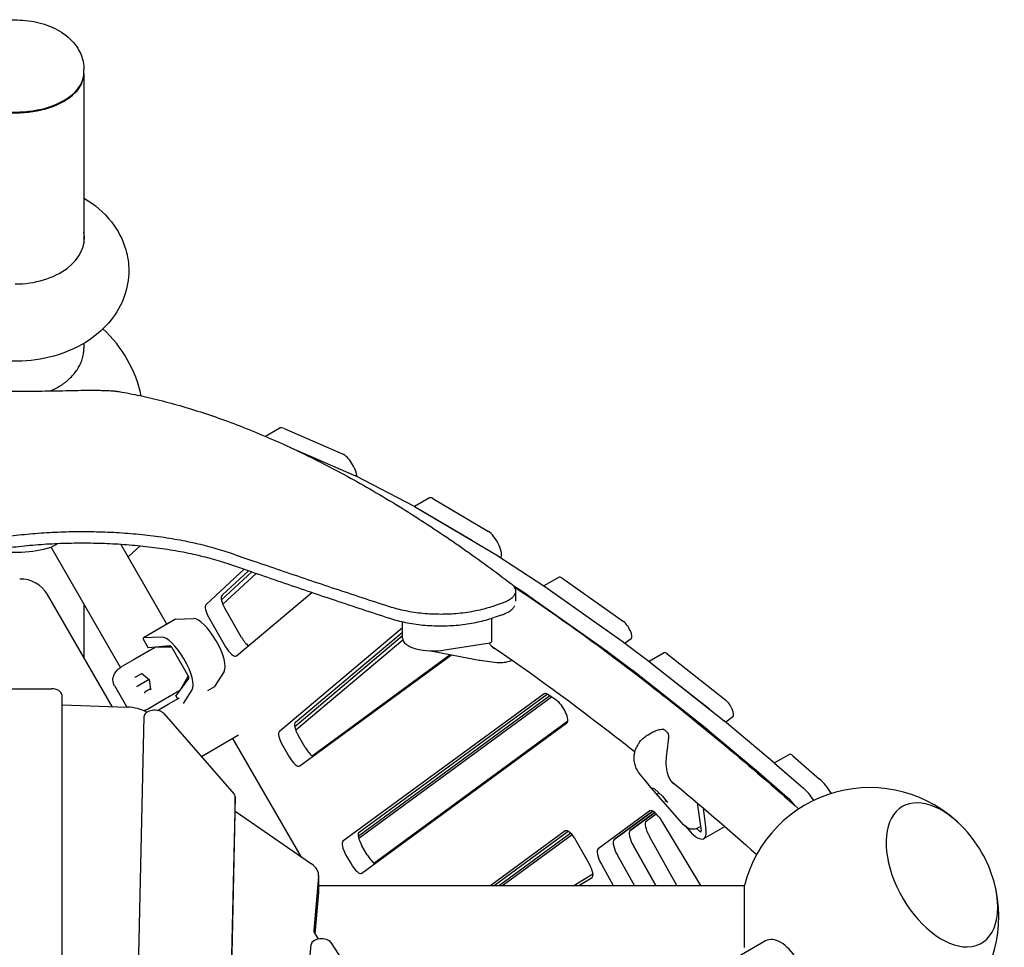
# Model space of a CAD drawing. Extents: x -4874 to 3344, y -4879 to 3176.
# Drawn here: x 4 to 958, y 448 to 1347 of the extents above; entities that cross this region are included whole.
import ezdxf

# ---------------------------------------------------------------- set-up
doc = ezdxf.new("R2010")
doc.units = 0
doc.header["$LTSCALE"] = 350
doc.layers.add('2D', color=7, linetype='CONTINUOUS')

msp = doc.modelspace()

# ---------------------------------------------------------------- linework, layer by layer
at = {"layer": '2D'}
for p, q in [((66.5000145, 1296.0479564), (66.5000145, 1299.2512883)), ((66.5000145, 1295.2288044), (66.5000145, 1130.6096266)), ((46.7630423, 1268.9225277), (47.4769817, 1269.3400572)), ((66.5000145, 1033.65975), (66.5000145, 1028.9713644)), ((255.8073915, 951.2708925), (242.4040932, 943.5324948)), ((260.6871433, 951.0323222), (317.6697841, 926.2606655)), ((265.8474905, 933.0882706), (302.156349, 917.3039797)), ((265.8474905, 933.0882706), (329.6156996, 905.3667722)), ((329.8952544, 905.233087), (386.5219819, 875.7868869)), ((401.2221541, 883.8469461), (386.8951474, 875.5752451)), ((404.4767683, 883.3070054), (458.3954015, 851.3725889)), ((386.785586, 875.6401351), (467.4103316, 827.8884757)), ((388.9633332, 874.3503197), (442.8819664, 842.4159032)), ((34.6925386, 836.0027895), (41.1482233, 839.7299808)), ((101.9762639, 719.4639588), (34.6925386, 836.0027895)), ((147.025828, 761.4358249), (102.2284272, 839.0271992)), ((109.3859199, 826.6300582), (121.084488, 837.4615286)), ((467.6519873, 827.7379079), (512.054222, 798.7388815)), ((470.3849906, 826.1034048), (470.2844529, 826.0186489)), ((221.7704737, 814.733813), (184.8324408, 780.5336268)), ((229.1625082, 812.1727509), (199.8294366, 785.0138462)), ((200.3458759, 789.4903125), (226.019469, 813.2609791)), ((233.4141866, 810.7024012), (201.1263175, 780.8077086)), ((526.8630643, 807.0107061), (512.2754823, 798.5885619)), ((529.5072585, 806.3417089), (589.4182762, 763.9388486)), ((214.2958798, 730.6710394), (287.3371625, 792.2467654)), ((482.067534, 799.2346534), (496.5407869, 789.7821957)), ((484.7159722, 793.5023226), (484.7159722, 783.6464043)), ((512.2869412, 798.5804669), (589.101344, 744.2153378)), ((513.9938234, 797.3850232), (573.9048411, 754.9821629)), ((93.8222143, 681.5871724), (31.1345296, 790.1654273)), ((496.7735061, 789.6237811), (573.5879089, 735.2586521)), ((66.4999829, 780.9106799), (66.499982, 728.910667)), ((219.3448962, 748.5706345), (203.3578528, 776.261003)), ((155.2105817, 766.1612945), (124.1837114, 748.247923)), ((155.3837538, 766.208648), (172.7893646, 766.8535794)), ((187.8444177, 767.3043173), (203.8314611, 739.6139488)), ((375.2151309, 747.7218964), (375.1806675, 763.7792321)), ((461.7178437, 744.5745071), (461.6693511, 767.1683808)), ((375.1931427, 757.9667287), (255.9700868, 657.458551)), ((271.4835219, 666.4152367), (375.2019727, 753.8526238)), ((141.7624943, 748.9402079), (124.3568835, 748.2952765)), ((124.817686, 745.1498468), (128.6847301, 738.4519299)), ((375.2102626, 749.9901501), (270.8856498, 662.0417526)), ((375.4841928, 746.0995317), (271.8194574, 658.7074282)), ((596.876333, 747.3541004), (590.8318108, 742.9193555)), ((129.8831874, 735.6797579), (115.3011556, 727.2608181)), ((149.7269204, 740.5790238), (128.6847301, 738.4519299)), ((151.560699, 739.0830887), (136.2601922, 739.1493723)), ((136.9137589, 739.2837785), (136.9931917, 739.1461968)), ((167.2772347, 711.9410839), (152.0219158, 738.3640715)), ((402.7354982, 735.5996321), (449.4696881, 726.4718914)), ((416.1051044, 736.4155598), (459.8068548, 743.4309958)), ((573.7842296, 735.1153904), (598.5146109, 716.5335729)), ((589.2976647, 744.0720762), (614.0280461, 725.4902586)), ((115.3011556, 727.2608181), (104.0529369, 720.7666559)), ((275.7903174, 623.9612601), (422.6508854, 731.7099212)), ((287.5286948, 633.8493347), (421.277502, 731.9781592)), ((466.5572392, 724.0743837), (450.0055967, 726.3822626)), ((614.2148836, 725.3461346), (686.8218647, 667.9043438)), ((628.7037404, 733.6862434), (614.2331786, 725.3316608)), ((631.7310888, 732.7298576), (688.36591, 687.9233175)), ((104.0529369, 720.7666559), (103.2416323, 720.2982489)), ((202.3335969, 715.6814673), (193.0722649, 700.9302311)), ((598.7014485, 716.3894489), (671.3084296, 658.9476581)), ((616.2176536, 723.7731718), (672.8524749, 678.9666317)), ((116.7548625, 710.3873034), (122.4867943, 713.6966358)), ((129.7461993, 707.887855), (118.0270287, 701.1217888)), ((122.3589463, 713.7989363), (129.7461992, 707.8878552)), ((129.8768056, 707.9632609), (129.7461992, 707.8878552)), ((129.7461992, 707.8878552), (131.1717191, 698.5347659)), ((155.6847298, 691.6865579), (168.0479419, 708.8460833)), ((160.0764638, 697.8983793), (167.6693137, 711.1821493)), ((-35.0000079, 698.854475), (34.9999921, 698.854475)), ((96.1570199, 701.8858577), (107.7537275, 681.7997706)), ((118.0270287, 701.1217888), (117.4832062, 700.8078128)), ((131.1470482, 698.6966358), (125.4151165, 695.3873034)), ((160.4402135, 698.5347633), (160.5196461, 698.397182)), ((163.0822215, 684.6682935), (171.3067267, 697.7680958)), ((192.9446695, 700.8039363), (186.2963449, 696.9655244)), ((44.9999921, 693.043234), (44.9999918, 151.3674367)), ((139.3011553, 685.6915986), (153.8831873, 694.1105385)), ((148.2932168, 683.7520079), (159.1918306, 690.0443255)), ((155.6847298, 691.6865579), (157.2726125, 688.9362644)), ((512.5025548, 694.0022429), (317.5613023, 550.9777455)), ((518.0104054, 691.9169582), (332.3610303, 555.7097254)), ((519.7333984, 690.7558725), (332.8470146, 553.641071)), ((333.0747374, 559.9344312), (515.3627637, 693.6755097)), ((524.6478363, 687.4441447), (515.8830695, 693.3505214)), ((45.3170399, 683.3801989), (108.3926303, 681.0485672)), ((126.7900116, 676.485287), (125.8864317, 678.0503334)), ((127.2416321, 678.7290294), (128.0529367, 679.1974364)), ((128.0529367, 679.1974364), (139.3011553, 685.6915986)), ((137.8907501, 677.746141), (148.2932168, 683.7520079)), ((112.5179655, 128.3355971), (124.9539827, 672.2685087)), ((143.8717722, 674.8197144), (212.0906981, 596.6479507)), ((695.4408127, 671.625958), (688.4800664, 666.5189977)), ((335.8305038, 519.9686143), (534.5331745, 665.7527891)), ((347.5688811, 529.8566889), (535.3784241, 667.6487937)), ((671.541921, 658.7573322), (720.0837527, 618.041352)), ((687.0553562, 667.7140179), (735.5971879, 626.9980377)), ((216.2278927, 653.692079), (180.3740868, 632.9918745)), ((277.4223963, 535.5823435), (210.9807547, 650.6626425)), ((280.9180494, 641.9228177), (274.4423882, 653.1389921)), ((613.0985569, 654.3118047), (616.9303212, 656.5240748)), ((258.9289531, 644.1823063), (265.4046143, 632.9661319)), ((750.0578804, 635.1818972), (735.7127837, 626.899752)), ((753.4971954, 633.8823276), (779.3229609, 611.3124391)), ((735.7756818, 626.8451693), (763.8209525, 602.3358817)), ((737.9837603, 624.9256418), (763.8095257, 602.3557533)), ((604.360739, 617.0656337), (613.6895453, 605.6694473)), ((720.2622467, 617.8884836), (748.3075174, 593.379196)), ((645.7589966, 568.831806), (613.8858606, 605.4369357)), ((617.1993084, 602.7219857), (619.5447238, 601.7890711)), ((619.4968654, 601.8346968), (627.0137179, 594.6685248)), ((213.1711436, 593.9423386), (203.4082301, 166.9270136)), ((213.1720261, 578.5570577), (213.1720261, 594.0195418)), ((623.8771407, 597.6587726), (622.7190082, 596.9901244)), ((627.0116712, 594.670476), (632.0722724, 588.4883823)), ((630.4256376, 590.499932), (629.8658256, 590.1767244)), ((660.5775502, 588.2642889), (664.5799847, 561.2535996)), ((666.5167801, 583.2372732), (669.2127972, 562.4360812)), ((203.4082301, 151.4645295), (213.1711436, 578.4798545)), ((213.949148, 579.3953993), (286.954139, 529.002961)), ((614.8513166, 580.338747), (564.8177784, 543.6301409)), ((580.3312136, 552.5868266), (617.8601269, 580.1210397)), ((617.860261, 580.12097), (580.3312441, 552.5867076)), ((595.8446793, 561.5433933), (619.5928068, 578.9669027)), ((619.5928068, 578.9669027), (595.8446793, 561.5433933)), ((611.3581144, 570.5000791), (621.0817666, 577.6341214)), ((664.3971865, 508.0460144), (626.3393207, 570.78569)), ((646.6700023, 567.9506071), (650.4454157, 564.8665685)), ((663.3909616, 560.6159625), (659.9561845, 563.421744)), ((662.7738058, 564.6259445), (663.9773101, 565.320788)), ((667.0900434, 553.6171248), (687.4023516, 565.3444412)), ((532.9416879, 560.9550965), (460.8270298, 508.0460144)), ((464.1325735, 508.0460144), (535.8018968, 560.6283633)), ((538.2367801, 558.7137152), (469.1771069, 508.0460144)), ((539.5847068, 557.2774508), (472.4826505, 508.0460144)), ((641.136192, 508.0460144), (614.4263326, 555.5574677)), ((340.9582358, 537.9301719), (335.9548872, 546.5962259)), ((556.3003419, 528.8791835), (543.5484168, 551.5622839)), ((620.5875117, 508.0460144), (598.9128975, 546.6007819)), ((598.9128975, 546.6007819), (620.5875117, 508.0460144)), ((320.4414521, 537.6395401), (325.4448006, 528.9734861)), ((600.0388706, 508.0460144), (583.3994336, 537.6442137)), ((567.8859984, 528.6875279), (579.4901897, 508.0460144)), ((293.9627058, 516.8562902), (289.20178, 464.4245929)), ((294.0043849, 502.3124617), (294.0043849, 517.7749458)), ((541.1787659, 508.0460144), (559.7762344, 519.4122804)), ((546.0714158, 508.0460144), (558.8575866, 515.8605736)), ((294.0043849, 508.0460144), (706.6533842, 508.0460144)), ((706.6533842, 448.0460144), (706.6533842, 508.0460144)), ((293.9627058, 501.3938061), (290.3231089, 461.311215)), ((289.8334774, 462.0641996), (293.595712, 456.2784102)), ((265.0380371, 214.4317), (286.5820863, 451.0368892)), ((305.9225262, 452.7839958), (367.4103375, 358.224316)), ((726.9159231, 454.3261143), (557.8784621, 356.7322907))]:
    msp.add_line(p, q, dxfattribs=at)
for centre, radius, start, end in [((-0.0000136, 956.0920454), 125, 12.2946449379, 47.1458672361), ((-0.0000136, 956.0920454), 125, 259.4930093818, 286.1134814727), ((5.1537675, 775.1654273), 30, 30, 91.6316565119), ((451.386587, 736.2864469), 10, 258.9485793523, 262.0621395328), ((627.5281074, 658.5626075), 1, 60.0728330401, 86.0637397627), ((631.6387501, 655.2047286), 1, 12.5140434519, 44.2282419352), ((621.4275694, 612.0037178), 10, 219.3034194265, 221.0470238276), ((828.0000067, 478.0460108), 125, 44.3963528654, 166.1134814728), ((828.0000067, 478.0460108), 125, 15.6036475439, 44.3963528654), ((828.0000067, 478.0460108), 125, 253.886534849, 15.6036475439)]:
    msp.add_arc(centre, radius, start, end, dxfattribs=at)
for centre, major_axis, ratio, start_param, end_param in [((0.0000145, 1295.2288044), (66.5, 0), 0.5735764364, 3.1308544935, 6.2939234697), ((0.0000145, 1296.0479564), (-66.5, 0), 0.5735764364, 0, 3.1415926536), ((0.0000145, 1295.2288044), (-65.5, 0), 0.5735764364, 0.7756881497, 2.3659045039), ((0.0000145, 1136.0759199), (-66.9999, 0), 0.6691306064, 1.5707963283, 3.2638260531), ((0.0000145, 1128.6444707), (-66.9999233, 0), 0.6691306064, 3.2245715765, 3.2638288784), ((270.8073913, 925.2901303), (-14.9999998, 25.9807623), 0.3333333321, 5.8599961149, 6.2831853072), ((322.7299081, 913.3895695), (7.4999999, -12.9903811), 0.3333333321, 0.6425063624, 2.7184034613), ((332.9891156, 896.7860416), (-4.9999999, 8.6602541), 0.3333333321, 5.8015285583, 5.8599961149), ((408.7221539, 870.856565), (-7.4999999, 12.9903811), 0.3333333321, 5.7483240708, 6.2831853072), ((389.6158431, 867.3398415), (-4.9999999, 8.6602541), 0.3333333321, 5.7483240708, 5.8015285583), ((462.6407871, 838.9221485), (7.4999999, -12.9903811), 0.3333333321, 0.0594961336, 2.6067314172), ((470.2405887, 819.5881821), (-4.9999999, 8.6602541), 0.3333333321, 5.7009163038, 5.7483240707), ((531.8630642, 798.350452), (-4.9999999, 8.6602541), 0.3333333321, 5.6562912163, 6.2831853072), ((514.6428234, 790.5891557), (-4.9999999, 8.6602541), 0.3333333321, 5.6563057391, 5.7009163038), ((516.349629, 789.3937662), (-4.9999999, 8.6602541), 0.3333333321, 5.6562912163, 5.7194326869), ((207.1106285, 778.4276715), (-6.4999999, 11.2583303), 0.3333333321, 0.0755627735, 1.5707964944), ((499.1293883, 781.63247), (-4.9999999, 8.6602541), 0.3333333321, 5.6563057391, 5.7009163038), ((191.5971933, 769.4709858), (6.4999999, -11.2583303), 0.3333333321, 3.2171554271, 4.712389148), ((1792.0204508, -1124.6282868), (-3026.0929596, 0), 0.7001212518, 5.1638032985, 5.1667829448), ((156.7105816, 763.5632183), (-1.5, 2.5980762), 0.3333333321, 6.1086523946, 6.2831853072), ((186.0576434, 740.3992824), (14.9999998, -25.9807623), 0.3333333321, 0.1745329378, 2.967059741), ((1792.0204508, -1124.6282868), (-3011.8097194, 0), 0.7001212518, 5.166103707, 5.1691008601), ((591.7740819, 755.9475916), (4.9999999, -8.6602541), 0.3333333321, 0.0365882351, 2.5146985627), ((576.2606467, 746.9909059), (4.9999999, -8.6602541), 0.3333333321, 2.4542592685, 2.5146985627), ((125.6837114, 745.6498468), (-1.5, 2.5980762), 0.3333333321, 6.1086523946, 7.8539816466), ((155.0307732, 722.4859109), (-14.9999998, 25.9807623), 0.3333333321, 3.3161255914, 6.1086523946), ((223.0976719, 750.737303), (6.4999999, -11.2583303), 0.3333333321, 4.712389148, 5.6263150139), ((405.2150618, 747.7862844), (-29.9999309, -0.0643879), 0.4074671915, 0, 1.9414095573), ((458.7178506, 744.5680683), (2.9999931, 0.0064388), 0.4074671915, 5.0830022109, 6.2831853072), ((591.4572262, 736.2240267), (-4.9999999, 8.6602541), 0.3333333321, 5.6193567517, 5.6563057391), ((140.6175099, 730.3302165), (-4.9999999, 8.6602541), 0.3333333321, 6.0911991021, 6.1867468554), ((151.1270229, 737.8474048), (-1.55, 2.6846788), 0.3333333321, 4.712388993, 6.1342953722), ((207.5842368, 741.7806173), (6.4999999, -11.2583303), 0.3333333321, 4.712389148, 6.3426814407), ((575.9437911, 727.2673409), (-4.9999999, 8.6602541), 0.3333333321, 5.6193567517, 5.6563057391), ((166.0372104, 728.8404805), (-4, 6.9282033), 0.942809042, 1.3601831705, 1.7814094755), ((616.1876075, 717.6422092), (-4.9999999, 8.6602541), 0.3333333321, 5.5846978398, 5.6193567517), ((633.7037403, 725.0259893), (-4.9999999, 8.6602541), 0.3333333321, 5.5846845106, 6.2831853072), ((600.6741724, 708.6855234), (-4.9999999, 8.6602541), 0.3333333321, 5.5846978398, 5.6193567517), ((618.1903052, 716.0693036), (-4.9999999, 8.6602541), 0.3333333321, 5.5846845106, 5.645881799), ((116.3357406, 710.7226735), (0.5024069, -0.2414366), 0.6211242318, 4.3111745174, 5.581261146), ((116.6739845, 710.9179587), (-0.2154675, -0.5684382), 0.6787453409, 0.3926606847, 0.6933703828), ((122.5325403, 714.3003976), (-0.0421132, -0.5558155), 0.6211242393, 5.11360342, 5.8819708489), ((166.3823418, 711.4244172), (-1.55, 2.6846788), 0.3333333321, 3.2904826138, 4.712388993), ((34.9999921, 693.043234), (10, 0), 0.5811241014, 0, 1.5707963268), ((131.6927943, 698.4343721), (-0.5024069, 0.2414366), 0.6211242318, 0.4012144443, 1.1695818638), ((154.6175098, 706.0815051), (4.9999999, -8.6602541), 0.3333333321, 0.096438477, 0.1919862303), ((191.4446696, 703.4020126), (1.5, -2.5980762), 0.3333333321, 0, 0.1745329378), ((125.4959946, 694.8566481), (0.0421132, 0.5558155), 0.6211242393, 0.7019241377, 1.9720107664), ((125.8342384, 695.0519333), (-0.6000156, 0.0976187), 0.6787453333, 5.5898149085, 5.8905246067), ((519.1354812, 682.8307044), (-6.4999999, 11.2583303), 0.3333333321, 5.6841766733, 6.3197735423), ((527.900248, 676.9243277), (-6.4999999, 11.2583303), 0.3333333321, 3.1781808887, 5.6841766733), ((690.3385616, 680.2194492), (4.9999999, -8.6602541), 0.3333333321, 0.0365882351, 2.443091857), ((44.6822166, 677.5806793), (10, 0), 0.5811241014, 1.5072712809, 1.5390134323), ((106.4881605, 663.6500086), (30, 0), 0.5811241014, 0.7937849968, 1.5072712809), ((134.9531002, 672.1913054), (10, 0), 0.5811241014, 0.4693395548, 3.1283071109), ((674.8251264, 671.2627635), (4.9999999, -8.6602541), 0.3333333321, 2.3842404232, 2.443091857), ((688.7945886, 660.2004184), (-4.9999999, 8.6602541), 0.3333333321, 5.5419846461, 5.5846978398), ((278.1951649, 655.3056588), (-6.4999999, 11.2583303), 0.3333333321, 0.0594961336, 1.5707963394), ((673.2811535, 651.2437326), (-4.9999999, 8.6602541), 0.3333333321, 5.5419846461, 5.5846978398), ((262.6817297, 646.3489731), (6.4999999, -11.2583303), 0.3333333321, 3.2010887871, 4.712388993), ((284.6708261, 644.0894844), (6.4999999, -11.2583303), 0.3333333321, 4.712388993, 5.7626570836), ((269.157391, 635.1327987), (6.4999999, -11.2583303), 0.3333333321, 4.712388993, 6.3197735423), ((755.0578804, 626.5216432), (-4.9999999, 8.6602541), 0.3333333321, 5.5097116686, 6.2831853072), ((737.3364203, 619.4844381), (-4.9999999, 8.6602541), 0.3333333321, 5.5097212907, 5.5419846461), ((739.5444452, 617.5649574), (-4.9999999, 8.6602541), 0.3333333321, 5.5097116686, 5.5679219437), ((721.8229852, 610.5277524), (-4.9999999, 8.6602541), 0.3333333321, 5.5097212907, 5.5419846461), ((784.0050158, 589.2303858), (14.9999998, -25.9807623), 0.3333333321, 1.6934484578, 2.368119015), ((617.3580548, 603.1969443), (0.4451054, -0.3256923), 0.8999569176, 4.5732007697, 4.9922715055), ((619.8195826, 602.2178447), (-0.2714422, -0.4234437), 0.8210714838, 6.0219529155, 6.125346963), ((768.4915807, 580.2737), (14.9999998, -25.9807623), 0.3333333321, 1.7845468441, 2.368119015), ((768.5031679, 580.2536882), (14.9999998, -25.9807623), 0.3333333321, 1.7853399119, 2.3681286371), ((203.1720261, 594.0195418), (10, 0), 0.5811241014, 6.2698997643, 6.752524862), ((622.4559661, 596.9692721), (-0.3672867, -0.3405376), 0.3021608, 0.122044181, 1.6928405078), ((622.8685878, 596.5759003), (0.2714422, 0.4234437), 0.8210714838, 1.0088542369, 1.3095639351), ((627.3790218, 595.0110728), (-0.3672867, -0.3405376), 0.3021608, 0.0186501334, 0.122044181), ((752.9897327, 571.2970025), (14.9999998, -25.9807623), 0.3333333321, 1.9401694541, 2.3681286371), ((897.9026172, 518.4043022), (-38.2500002, 66.2509433), 0.5773502716, 5.1307411401, 9.110618697), ((897.9026172, 518.4043022), (38.2500002, -66.2509433), 0.5773502716, 1.9891484865, 5.9690260434), ((630.0154053, 589.7625003), (-0.2714422, -0.4234437), 0.8210714838, 4.1504468905, 6.0219529155), ((632.4769331, 588.7834006), (-0.4451054, 0.3256923), 0.8999569176, 1.2909138017, 1.4316081161), ((203.1720261, 578.5570577), (10, 0), 0.5811241014, 6.2698997643, 6.2831853072), ((221.5990661, 583.138071), (-10, 0), 0.5811241014, 0.5685101773, 0.699767721), ((622.5046932, 567.4485101), (-7.4999999, 12.9903811), 0.3333333321, 4.7772857775, 6.3197735423), ((619.0114904, 557.6098418), (-7.4999999, 12.9903811), 0.3333333321, 0.0365880801, 1.5364448575), ((652.0900436, 579.5978871), (14.9999998, -25.9807623), 0.3333333321, 5.065285021, 6.9580397751), ((339.7076639, 548.7628927), (-6.4999999, 11.2583303), 0.3333333321, 0.0365882351, 1.5707963394), ((539.5746143, 549.7835579), (-6.4999999, 11.2583303), 0.3333333321, 4.678037666, 6.3197735423), ((603.4980553, 548.6531561), (-7.4999999, 12.9903811), 0.3333333321, 0.0365880801, 1.5364448575), ((603.4980553, 548.6531561), (7.4999999, -12.9903811), 0.3333333321, 3.1781807337, 4.678037511), ((662.8181299, 562.9730522), (1.55, -2.6846788), 0.3333333321, 5.5617763735, 6.9836827527), ((324.1942287, 539.8062069), (6.4999999, -11.2583303), 0.3333333321, 3.1781808887, 4.712388993), ((587.9845902, 539.6965898), (-7.4999999, 12.9903811), 0.3333333321, 0.0365882351, 1.5364450124), ((587.9846202, 539.6964703), (7.4999999, -12.9903811), 0.3333333321, 3.1781807337, 4.0042254574), ((344.7110124, 540.0968386), (6.4999999, -11.2583303), 0.3333333321, 4.712388993, 5.7626570836), ((572.4711551, 530.7399041), (7.4999999, -12.9903811), 0.3333333321, 3.1781808887, 4.678037666), ((264.0043849, 517.7749458), (30, 0), 0.5811241014, 6.230466718, 6.9829530282), ((329.1975773, 531.1401529), (6.4999999, -11.2583303), 0.3333333321, 4.712388993, 6.3197735423), ((552.3265395, 527.1004575), (6.4999999, -11.2583303), 0.3333333321, 0.0083333811, 1.5364450124), ((897.9026172, 518.4043022), (-38.2500002, 66.2509433), 0.5773502716, 2.8274333899, 4.2940368207), ((897.9026172, 518.4043022), (38.2500002, -66.2509433), 0.5773502716, 5.9690260434, 7.4356294743), ((264.0043849, 502.3124617), (30, 0), 0.5811241014, 6.230466718, 6.2831853072), ((299.187887, 464.1183744), (-10, 0), 0.5811241014, 6.230466718, 6.644477165), ((741.9159231, 428.3453522), (15, -25.9807621), 0.5735764364, 1.5707963268, 3.1415926536), ((296.5681161, 450.7298218), (10, 0), 0.5811241014, 0.3612917029, 3.0887277901)]:
    msp.add_ellipse(centre, major_axis=major_axis, ratio=ratio, start_param=start_param, end_param=end_param, dxfattribs=at)
for points, knots in [([(-66.4999855, 1299.2512883), (-66.4999855, 1303.7891245), (-65.6428667, 1308.3079629), (-62.4582499, 1316.9083658), (-60.039845, 1320.909489), (-53.7036177, 1328.6786181), (-49.5732523, 1332.1714011), (-39.5447196, 1338.6866596), (-33.437208, 1341.366062), (-20.250946, 1345.370516), (-13.1251403, 1346.5906668), (1.1750449, 1347.4510377), (8.3428216, 1347.1119311), (22.3387996, 1344.872956), (29.1636063, 1342.9725475), (41.9838648, 1337.3732174), (48.0123517, 1333.6784473), (57.5762392, 1324.5152961), (61.3814807, 1319.3710258), (65.5228926, 1308.8993177), (66.5000145, 1304.0880995), (66.5000145, 1299.2512883)], [3.1415926536, 3.1415926536, 3.1415926536, 3.1415926536, 3.3508707451, 3.3508707451, 3.5791407845, 3.5791407845, 3.864862976, 3.864862976, 4.2254547955, 4.2254547955, 4.6078766578, 4.6078766578, 4.984381058, 4.984381058, 5.3631852293, 5.3631852293, 5.743751008, 5.743751008, 6.0601189427, 6.0601189427, 6.2831853072, 6.2831853072, 6.2831853072, 6.2831853072]), ([(110.0000145, 1104.1206924), (110.0000145, 1095.5615718), (108.4514546, 1087.0266064), (102.6250648, 1070.769741), (98.2169477, 1063.1488146), (86.8151386, 1048.7172872), (79.5256824, 1042.2419342), (62.3290943, 1030.6321543), (52.164537, 1025.9308131), (30.2042336, 1018.9880652), (18.3267466, 1016.9643405), (-5.6676984, 1015.8936884), (-17.7861664, 1016.8715336), (-41.2912044, 1021.9279314), (-52.6889467, 1025.9919911), (-73.3860527, 1037.3756852), (-82.7985121, 1044.5671637), (-97.2597024, 1061.3798367), (-102.7455559, 1070.4815443), (-108.9721713, 1089.0866786), (-110.321437, 1098.2113164), (-109.5647864, 1115.8130217), (-107.6545481, 1124.2474613), (-101.1583579, 1140.3051052), (-96.4103906, 1147.802847), (-84.31174, 1161.9676993), (-76.6593954, 1168.2735962), (-67.7952645, 1173.8019537), (-67.1493793, 1174.1953279), (-66.4999855, 1174.5816349)], [0, 0, 0, 0, 0.2353686253, 0.2353686253, 0.4863079702, 0.4863079702, 0.7809417961, 0.7809417961, 1.1294072165, 1.1294072165, 1.5042101235, 1.5042101235, 1.8818515709, 1.8818515709, 2.2587983852, 2.2587983852, 2.6193500002, 2.6193500002, 2.9212881227, 2.9212881227, 3.1703488729, 3.1703488729, 3.4059565487, 3.4059565487, 3.6608120003, 3.6608120003, 3.9621349102, 3.9621349102, 3.9856712131, 3.9856712131, 3.9856712131, 3.9856712131]), ([(66.5000145, 1174.5816349), (66.6813657, 1174.4737539), (66.8624432, 1174.3653218), (76.827423, 1168.3584954), (85.8633868, 1160.8294548), (99.3563791, 1143.5636578), (104.300751, 1134.3818257), (109.0198256, 1117.7920349), (110.0000145, 1110.9604909), (110.0000145, 1104.1206924)], [5.43910674777, 5.43910674777, 5.43910674777, 5.43910674777, 5.44567954817, 5.44567954817, 5.80137284239, 5.80137284239, 6.09509659646, 6.09509659646, 6.28318530718, 6.28318530718, 6.28318530718, 6.28318530718]), ([(34.1515908, 987.5708242), (35.0932291, 987.9798034), (36.0256438, 988.4075807), (38.8026596, 989.7539429), (40.5995699, 990.7250659), (43.9825593, 992.7480634), (45.5686858, 993.7998961), (48.470493, 995.905272), (49.9204613, 997.0562888), (52.7090884, 999.5111659), (54.04769, 1000.8150603), (56.5338482, 1003.5145387), (57.6819383, 1004.9107015), (59.7407036, 1007.7190671), (60.6514446, 1009.1312443), (62.2220952, 1011.8820278), (62.9546753, 1013.3479741), (64.2363496, 1016.3901583), (64.7853728, 1017.9664118), (65.6585025, 1021.1505825), (65.9827964, 1022.7591826), (66.4035154, 1025.9252914), (66.5000145, 1027.4827949), (66.5000145, 1028.9713644)], [33.8955448547, 33.8955448547, 33.8955448547, 33.8955448547, 36.9295989651, 36.9295989651, 43.0852427391, 43.0852427391, 49.2408865132, 49.2408865132, 55.397842043, 55.397842043, 61.5547975728, 61.5547975728, 67.7117531027, 67.7117531027, 73.8687086325, 73.8687086325, 80.0267869957, 80.0267869957, 86.184865359, 86.184865359, 92.3429437222, 92.3429437222, 98.5010220854, 98.5010220854, 98.5010220854, 98.5010220854]), ([(-63.9185364, 988.1468823), (-60.0574074, 988.0498476), (-56.1418787, 987.9600613), (-47.8386088, 987.7890046), (-43.441959, 987.709547), (-34.6291639, 987.5733238), (-30.2130185, 987.5165615), (-21.4264706, 987.4265265), (-17.0558551, 987.3932519), (-8.4268371, 987.3495631), (-4.1684352, 987.3391461), (4.168437, 987.3391461), (8.4268389, 987.3495631), (17.0558568, 987.3932519), (21.4264724, 987.4265265), (30.2130203, 987.5165615), (34.6291656, 987.5733238), (43.4419608, 987.709547), (47.8386106, 987.7890046), (56.1418805, 987.9600613), (60.0574092, 988.0498476), (63.9185382, 988.1468823)], [138.8390439615, 138.8390439615, 138.8390439615, 138.8390439615, 150.173381745, 150.173381745, 162.6786900926, 162.6786900926, 175.1839984403, 175.1839984403, 187.689306788, 187.689306788, 200.1946151357, 200.1946151357, 212.6999234834, 212.6999234834, 225.205231831, 225.205231831, 237.7105401787, 237.7105401787, 250.2158485264, 250.2158485264, 261.5501863098, 261.5501863098, 261.5501863098, 261.5501863098]), ([(63.9185382, 988.1468823), (64.228081, 988.1546615), (64.539134, 988.1620511), (65.8057491, 988.1904335), (66.7714719, 988.208145), (68.7079482, 988.2362242), (69.6788023, 988.2465932), (71.6072401, 988.2602439), (72.5648244, 988.263525), (74.447813, 988.263525), (75.4053974, 988.2602439), (77.3338352, 988.2465932), (78.3046893, 988.2362242), (80.2411656, 988.208145), (81.2068884, 988.1904335), (83.1155875, 988.1476632), (84.0585647, 988.1226041), (85.9052054, 988.0653814), (86.8096991, 988.0331915), (88.5657641, 987.962109), (89.4173341, 987.9232153), (91.054158, 987.8394367), (91.8394928, 987.7945462), (93.3328573, 987.6997494), (94.0408827, 987.6498418), (95.3737394, 987.5460922), (96.0211505, 987.4904549), (97.2571548, 987.3722766), (97.8457533, 987.309735), (98.9492124, 987.1784003), (99.464134, 987.1096), (100.1916394, 986.999473), (100.4344191, 986.9600584), (100.6640932, 986.9199394)], [81.1835474242, 81.1835474242, 81.1835474242, 81.1835474242, 82.1077251485, 82.1077251485, 84.9322080503, 84.9322080503, 87.7566909522, 87.7566909522, 90.581173854, 90.581173854, 93.4056567558, 93.4056567558, 96.2301396577, 96.2301396577, 99.0546225595, 99.0546225595, 101.8791054614, 101.8791054614, 104.7035883632, 104.7035883632, 107.528071265, 107.528071265, 110.3525541669, 110.3525541669, 113.1770370687, 113.1770370687, 116.0123598223, 116.0123598223, 118.8476825759, 118.8476825759, 121.6830053295, 121.6830053295, 123.2148499625, 123.2148499625, 123.2148499625, 123.2148499625]), ([(100.6640932, 986.9199394), (107.2761719, 985.764956), (113.9998791, 984.4573953), (127.9986305, 981.4517066), (135.2843816, 979.7371844), (150.0641184, 975.9491171), (157.5581141, 973.8755686), (172.7332318, 969.3635879), (180.4143546, 966.9251553), (195.9415274, 961.6813416), (203.7876608, 958.8759328), (219.6217757, 952.8998062), (227.6097571, 949.7290892), (243.7033066, 943.0277947), (251.8088836, 939.4972145), (268.1124111, 932.0853394), (276.3103609, 928.204046), (292.7724867, 920.103548), (301.0373148, 915.8840242), (317.6075838, 907.1226213), (325.9130235, 902.5807444), (342.5368188, 893.1943325), (350.8551816, 888.3497948), (367.476447, 878.3811597), (375.7793478, 873.2570648), (392.3406832, 862.7557456), (400.5991894, 857.3784773), (417.0423688, 846.4003463), (425.2270398, 840.7994866), (441.4926073, 829.4069135), (449.573509, 823.6151983), (465.2617716, 812.1252909), (472.8746879, 806.4335439), (480.4127532, 800.6875964)], [2.3595347827, 2.3595347827, 2.3595347827, 2.3595347827, 49.1239200966, 49.1239200966, 98.2478401932, 98.2478401932, 147.3717602897, 147.3717602897, 196.4956803863, 196.4956803863, 245.6196004829, 245.6196004829, 294.7435205795, 294.7435205795, 343.867440676, 343.867440676, 392.9913607726, 392.9913607726, 442.1152808692, 442.1152808692, 491.2392009658, 491.2392009658, 540.3631210624, 540.3631210624, 589.4870411589, 589.4870411589, 638.6109612555, 638.6109612555, 687.7348813521, 687.7348813521, 736.8588014487, 736.8588014487, 783.9015729497, 783.9015729497, 783.9015729497, 783.9015729497]), ([(208.6638749, 830.1314768), (208.6632631, 830.1316886), (208.6626513, 830.1319005), (203.1603583, 832.0369687), (197.3542817, 833.8429633), (185.2114661, 837.2154726), (178.874036, 838.7822465), (165.7653235, 841.647025), (158.99405, 842.9450859), (145.1329378, 845.2537848), (138.035793, 846.265679), (123.6353887, 847.9941763), (116.3321243, 848.7108026), (101.6570156, 849.8481479), (94.2842602, 850.2689343), (79.61306, 850.823601), (72.3146092, 850.9574557), (58.1195907, 850.9574557), (50.9996325, 850.830184), (36.6784478, 850.3021276), (29.4772162, 849.9013662), (15.1327482, 848.8174568), (7.9886586, 848.1342477), (-5.7372291, 846.529328), (-12.3288195, 845.6221868), (-18.7835118, 844.5925688)], [573.9179476187, 573.9179476187, 573.9179476187, 573.9179476187, 573.9203452232, 573.9203452232, 595.4815732865, 595.4815732865, 617.0428013499, 617.0428013499, 638.6040294133, 638.6040294133, 660.1652574766, 660.1652574766, 681.72648554, 681.72648554, 703.2877136034, 703.2877136034, 724.8489416667, 724.8489416667, 745.8727690604, 745.8727690604, 766.896596454, 766.896596454, 787.9204238477, 787.9204238477, 807.8305600467, 807.8305600467, 807.8305600467, 807.8305600467]), ([(-18.7835118, 833.8298155), (-12.3263763, 834.8654837), (-5.7320674, 835.7779264), (7.9955337, 837.3916162), (15.1385253, 838.0783749), (29.4809979, 839.1679327), (36.6813333, 839.5707934), (51.0009263, 840.1016223), (58.1201891, 840.2295671), (72.1348772, 840.2295671), (79.25414, 840.1016223), (93.573733, 839.5707934), (100.7740684, 839.1679327), (115.116541, 838.0783749), (122.2595325, 837.3916162), (136.3564705, 835.7345105), (143.3104215, 834.764143), (156.9065753, 832.5496183), (163.555657, 831.3043055), (176.4443064, 828.5556282), (182.683867, 827.0522124), (194.6579497, 823.8159197), (200.3931262, 822.0828051), (206.7888939, 819.9355898), (207.7308806, 819.6135011), (208.6638749, 819.2886594)], [642.4144731994, 642.4144731994, 642.4144731994, 642.4144731994, 662.3349597467, 662.3349597467, 683.3569918829, 683.3569918829, 704.379024019, 704.379024019, 725.4010561552, 725.4010561552, 746.4230882914, 746.4230882914, 767.4451204275, 767.4451204275, 788.4671525637, 788.4671525637, 809.4891846998, 809.4891846998, 830.511216836, 830.511216836, 851.5332489722, 851.5332489722, 872.5552811083, 872.5552811083, 876.2261870387, 876.2261870387, 876.2261870387, 876.2261870387]), ([(362.4725043, 778.3894411), (353.5942723, 781.2690482), (344.8119728, 784.1392028), (318.5398188, 792.7828894), (300.9833449, 798.6383879), (266.0314478, 810.4260835), (248.6360142, 816.3582456), (223.7734703, 824.9081299), (216.2046707, 827.5205523), (208.6638749, 830.1314768)], [3135.5225526582, 3135.5225526582, 3135.5225526582, 3135.5225526582, 3168.2920224992, 3168.2920224992, 3234.667574917, 3234.667574917, 3301.0431273347, 3301.0431273347, 3330.2274525237, 3330.2274525237, 3330.2274525237, 3330.2274525237]), ([(208.6638749, 819.2886594), (216.2432962, 816.6497233), (223.8509903, 814.0092126), (248.7508718, 805.3986613), (266.1443122, 799.4337707), (301.0918212, 787.5805941), (318.6459001, 781.6923433), (344.8817293, 773.0107088), (353.6295138, 770.1351651), (362.4725043, 767.2501007)], [900.1050856873, 900.1050856873, 900.1050856873, 900.1050856873, 929.4487568751, 929.4487568751, 995.8379537948, 995.8379537948, 1062.2271507144, 1062.2271507144, 1094.880720807, 1094.880720807, 1094.880720807, 1094.880720807]), ([(480.4127532, 800.6875964), (480.6329448, 800.5197537), (480.8454395, 800.3495468), (481.5409896, 799.7633347), (481.9857018, 799.3371612), (482.7759627, 798.4673501), (483.1218111, 798.0233844), (483.7116017, 797.1250049), (483.9555424, 796.6705903), (484.3417993, 795.7595074), (484.4841262, 795.3028017), (484.6712161, 794.3956528), (484.7159722, 793.9452095), (484.7159722, 793.0568735), (484.6706977, 792.6024498), (484.481858, 791.684271), (484.3383011, 791.2205157), (483.9491965, 790.2922516), (483.7036396, 789.8277058), (483.1105072, 788.9061859), (482.7629344, 788.4492119), (481.9693124, 787.5509183), (481.5229739, 787.109273), (480.5377818, 786.2486851), (479.9989238, 785.8297442), (478.8385778, 785.021626), (478.2170296, 784.6324157), (476.9044076, 783.8899199), (476.2133229, 783.5366388), (474.8544496, 782.9064624), (474.1709973, 782.6157214), (472.9572819, 782.1460367), (472.4477581, 781.9610096), (471.9218424, 781.7825037)], [125.7668769099, 125.7668769099, 125.7668769099, 125.7668769099, 127.0697172407, 127.0697172407, 130.1986363729, 130.1986363729, 133.3275555051, 133.3275555051, 136.4564746373, 136.4564746373, 139.5853937695, 139.5853937695, 142.7143129017, 142.7143129017, 145.8613331539, 145.8613331539, 149.0083534062, 149.0083534062, 152.1553736584, 152.1553736584, 155.3023939107, 155.3023939107, 158.4494141629, 158.4494141629, 161.5964344152, 161.5964344152, 164.7434546674, 164.7434546674, 167.8904749197, 167.8904749197, 170.7033026957, 170.7033026957, 172.6185307757, 172.6185307757, 172.6185307757, 172.6185307757]), ([(483.2362141, 797.8394571), (527.6758301, 768.2288437), (573.0663082, 735.303788), (665.1429822, 663.3190198), (711.820935, 624.2915873), (759.0586156, 582.3152997)], [5.3052705105, 5.3052705105, 5.3052705105, 5.3052705105, 5.4026503593, 5.4026503593, 5.49953024487, 5.49953024487, 5.49953024487, 5.49953024487]), ([(463.81422, 779.0201691), (463.0871261, 778.7715035), (462.3496305, 778.5268598), (459.2179614, 777.5201632), (456.732315, 776.7984314), (451.5949478, 775.4652177), (448.9432225, 774.8537468), (443.5168467, 773.7571001), (440.7393583, 773.2713655), (435.1040428, 772.436514), (432.2462097, 772.0874099), (426.5027942, 771.5312106), (423.6168289, 771.3240914), (417.8720465, 771.0506623), (415.0132271, 770.9843616), (412.1966095, 770.9843616), (409.379992, 770.9843616), (406.5211726, 771.0506623), (400.7763902, 771.3240914), (397.8904249, 771.5312106), (392.1470094, 772.0874099), (389.2891763, 772.436514), (383.6538608, 773.2713655), (380.8763724, 773.7571001), (375.4499966, 774.8537468), (372.7982713, 775.4652177), (367.6609041, 776.7984314), (365.1752577, 777.5201632), (362.6846293, 778.3207929), (362.5784657, 778.3550731), (362.4725043, 778.3894411)], [-53.3479241343, -53.3479241343, -53.3479241343, -53.3479241343, -50.699115454, -50.699115454, -42.2492628784, -42.2492628784, -33.7994103027, -33.7994103027, -25.349557727, -25.349557727, -16.8997051513, -16.8997051513, -8.4498525757, -8.4498525757, 0, 0, 0, 8.4498525757, 8.4498525757, 16.8997051513, 16.8997051513, 25.349557727, 25.349557727, 33.7994103027, 33.7994103027, 42.2492628784, 42.2492628784, 50.699115454, 50.699115454, 51.0760708906, 51.0760708906, 51.0760708906, 51.0760708906]), ([(471.9218424, 770.6631056), (472.4464166, 770.8422008), (472.9546619, 771.0278147), (474.1669047, 771.4995242), (474.8500895, 771.7917474), (476.2092636, 772.4254887), (476.9008345, 772.7809604), (478.214305, 773.5280423), (478.8362155, 773.919648), (479.9971851, 774.7327195), (480.5363042, 775.1542185), (481.5219375, 776.0200403), (481.9684563, 776.4643615), (482.762376, 777.3680782), (483.1100657, 777.8278005), (483.6375487, 778.6519779), (483.8374769, 779.0149338), (484.0065144, 779.3782001)], [17.7778448724, 17.7778448724, 17.7778448724, 17.7778448724, 19.6890218889, 19.6890218889, 22.5017393016, 22.5017393016, 25.6523589377, 25.6523589377, 28.8029785739, 28.8029785739, 31.9535982101, 31.9535982101, 35.1042178462, 35.1042178462, 38.2548374824, 38.2548374824, 40.7062664449, 40.7062664449, 40.7062664449, 40.7062664449]), ([(362.4725043, 767.2501007), (362.5813237, 767.2145979), (362.6903564, 767.1791881), (365.1830831, 766.3733603), (367.6679651, 765.6477472), (372.8038802, 764.3072965), (375.4549178, 763.6924699), (380.8800288, 762.5897549), (383.6569433, 762.1013037), (389.2912486, 761.261749), (392.1486453, 760.9106583), (397.8913356, 760.3512746), (400.7770131, 760.1429575), (406.5213711, 759.8679397), (409.3800541, 759.8012483), (412.1966095, 759.8012483), (415.013165, 759.8012483), (417.871848, 759.8679397), (423.616206, 760.1429575), (426.5018835, 760.3512746), (432.2445738, 760.9106583), (435.1019705, 761.261749), (440.7362758, 762.1013037), (443.5131903, 762.5897549), (448.9383013, 763.6924699), (451.5893389, 764.3072965), (456.725254, 765.6477472), (459.210136, 766.3733603), (462.3439809, 767.3864434), (463.0843476, 767.6334565), (463.81422, 767.8845411)], [-51.0852804274, -51.0852804274, -51.0852804274, -51.0852804274, -50.6979982833, -50.6979982833, -42.2483319027, -42.2483319027, -33.7986655222, -33.7986655222, -25.3489991416, -25.3489991416, -16.8993327611, -16.8993327611, -8.4496663805, -8.4496663805, 0, 0, 0, 8.4496663805, 8.4496663805, 16.8993327611, 16.8993327611, 25.3489991416, 25.3489991416, 33.7986655222, 33.7986655222, 42.2483319027, 42.2483319027, 50.6979982833, 50.6979982833, 53.358103997, 53.358103997, 53.358103997, 53.358103997]), ([(133.0796669, 737.4995768), (132.698983, 737.2846997), (132.4033802, 737.1175483), (131.3375229, 736.5136027), (130.6256652, 736.1082953), (129.8994213, 735.6891298), (129.8913044, 735.6844443), (129.8831875, 735.679758)], [-0.37022436964, -0.37022436964, -0.37022436964, -0.37022436964, -0.25054667519, -0.25054667519, 0, 0, 0.00283189975, 0.00283189975, 0.00283189975, 0.00283189975]), ([(459.0469914, 743.3090151), (459.5782391, 742.4366061), (460.1684946, 741.6187527), (461.6225704, 739.9116497), (462.5225239, 739.0548868), (463.7949384, 738.0768154), (464.1034144, 737.8554834), (464.418629, 737.6446735)], [10.9141013236, 10.9141013236, 10.9141013236, 10.9141013236, 14.802439626, 14.802439626, 19.7232729418, 19.7232729418, 21.2497199282, 21.2497199282, 21.2497199282, 21.2497199282]), ([(461.3415184, 740.2687834), (500.7424448, 713.5996452), (541.0647384, 684.1577914), (588.1293895, 647.3684992), (594.1472997, 642.6201106), (600.1804649, 637.8154298)], [5.31382781772, 5.31382781772, 5.31382781772, 5.31382781772, 5.40254859731, 5.40254859731, 5.41551686491, 5.41551686491, 5.41551686491, 5.41551686491]), ([(480.9007689, 726.1017406), (480.1291827, 725.7881439), (479.3418901, 725.5051619), (477.7433366, 725.0054479), (476.9320966, 724.7887273), (475.2941034, 724.4248434), (474.4677537, 724.2776604), (472.8017156, 724.0536053), (471.9628111, 723.976945), (470.2822386, 723.8950828), (469.4405925, 723.8898753), (468.6019617, 723.9198133)], [0, 0, 0, 0, 0.2075598225, 0.2075598225, 0.4151196449, 0.4151196449, 0.6226794674, 0.6226794674, 0.8302392899, 0.8302392899, 1.0377991123, 1.0377991123, 1.0377991123, 1.0377991123]), ([(96.1883251, 713.3333198), (96.5650922, 714.0146412), (96.9766703, 714.6299368), (97.8312247, 715.7508127), (98.2744808, 716.2569273), (99.1754037, 717.1880366), (99.6331823, 717.6131065), (100.561643, 718.4083307), (101.0320468, 718.7779828), (101.9842404, 719.4773762), (102.4661038, 719.8070727), (102.953913, 720.1223619)], [0, 0, 0, 0, 0.2095554719, 0.2095554719, 0.4191109437, 0.4191109437, 0.6286664156, 0.6286664156, 0.8382218874, 0.8382218874, 1.0477773593, 1.0477773593, 1.0477773593, 1.0477773593]), ([(468.5706034, 723.9210808), (468.4444028, 723.926778), (468.3182502, 723.9331755), (468.0660554, 723.9473758), (467.9400131, 723.9551786), (467.6880536, 723.9721938), (467.5621364, 723.9814063), (467.3104417, 724.001245), (467.1846643, 724.0118712), (466.9332644, 724.0345416), (466.8076419, 724.0465856), (466.6821044, 724.0593404)], [3.181289272113, 3.181289272113, 3.181289272113, 3.181289272113, 3.190979227689, 3.190979227689, 3.200669183264, 3.200669183264, 3.21035913884, 3.21035913884, 3.220049094415, 3.220049094415, 3.22973904999, 3.22973904999, 3.22973904999, 3.22973904999]), ([(96.1570199, 701.8858577), (95.7123647, 702.6560231), (95.344342, 703.5108681), (94.834624, 705.2800826), (94.6934672, 706.190451), (94.6236633, 707.9428314), (94.6932164, 708.7822045), (94.9684024, 710.3188757), (95.1723599, 711.0172177), (95.6434231, 712.2725432), (95.9104125, 712.8307607), (96.1883251, 713.3333198)], [3.5599879203, 3.5599879203, 3.5599879203, 3.5599879203, 3.6837649184, 3.6837649184, 3.80754191649, 3.80754191649, 3.93131891459, 3.93131891459, 4.05509591269, 4.05509591269, 4.17887291079, 4.17887291079, 4.17887291079, 4.17887291079]), ([(153.8831873, 694.1105385), (153.8913041, 694.1152247), (153.8994203, 694.1199113), (154.8269432, 694.655585), (155.6960868, 695.1660843), (156.7831295, 695.8069707), (156.9143435, 695.8843799), (157.0574363, 695.9688613)], [-0.40021539612, -0.40021539612, -0.40021539612, -0.40021539612, -0.39715836637, -0.39715836637, -0.05082905989, -0.05082905989, 0, 0, 0, 0]), ([(126.9454501, 678.5678008), (126.4284626, 678.3029727), (125.9019824, 678.0505056), (125.1317582, 677.7123642), (124.8998459, 677.6143697), (124.6648316, 677.5193924)], [2.27709959664, 2.27709959664, 2.27709959664, 2.27709959664, 2.48665107965, 2.48665107965, 2.57549188414, 2.57549188414, 2.57549188414, 2.57549188414]), ([(616.9303212, 656.5240748), (617.5740002, 656.895703), (618.2333152, 657.2385099), (619.5874863, 657.8687404), (620.2810078, 658.1553736), (621.69228, 658.6634591), (622.4100227, 658.8851028), (623.8626706, 659.2497226), (624.5943837, 659.3929432), (626.0879744, 659.5742611), (626.8473076, 659.6118172), (627.5967541, 659.5602485)], [12.9660258643, 12.9660258643, 12.9660258643, 12.9660258643, 13.2139060503, 13.2139060503, 13.4617862363, 13.4617862363, 13.7096664223, 13.7096664223, 13.9575466083, 13.9575466083, 14.2054267943, 14.2054267943, 14.2054267943, 14.2054267943]), ([(632.355317, 655.902247), (632.0573192, 656.2083828), (631.760144, 656.5016145), (631.1688783, 657.0605856), (630.8747898, 657.3263251), (630.2909719, 657.8287988), (630.0012451, 658.065534), (629.4271849, 658.5086427), (629.1428551, 658.7150187), (628.5802911, 659.09616), (628.3020607, 659.2709308), (628.0270061, 659.4292678)], [0.65030790421, 0.65030790421, 0.65030790421, 0.65030790421, 0.72993969978, 0.72993969978, 0.80957149534, 0.80957149534, 0.88920329091, 0.88920329091, 0.96883508648, 0.96883508648, 1.04846688205, 1.04846688205, 1.04846688205, 1.04846688205]), ([(605.0967277, 647.33736), (605.5655059, 647.9706996), (606.0573212, 648.5650835), (607.0693243, 649.6786954), (607.5881294, 650.1967741), (608.6471986, 651.1702179), (609.1879514, 651.6258271), (610.2848828, 652.4816149), (610.8410851, 652.8817975), (611.9634633, 653.632666), (612.5296555, 653.9833493), (613.0985569, 654.3118047)], [5.98984177189, 5.98984177189, 5.98984177189, 5.98984177189, 6.13230435038, 6.13230435038, 6.27476692887, 6.27476692887, 6.41722950736, 6.41722950736, 6.55969208586, 6.55969208586, 6.70215466435, 6.70215466435, 6.70215466435, 6.70215466435]), ([(632.614993, 655.4214076), (632.7326856, 654.8911456), (632.7980088, 654.3569667), (632.8809621, 653.1469543), (632.8826522, 652.4681297), (632.8192671, 650.4108695), (632.6888705, 649.0112567), (632.3782255, 646.1363764), (632.1950694, 644.6688046), (631.8143105, 641.6531312), (631.6167426, 640.1115147), (631.3273982, 637.7848574), (631.2319846, 637.0069845), (631.0267734, 635.3033652), (630.9176533, 634.3771982), (630.810828, 633.4495972)], [11.9831065583, 11.9831065583, 11.9831065583, 11.9831065583, 12.1726782601, 12.1726782601, 12.407476805, 12.407476805, 12.8770738948, 12.8770738948, 13.3466709846, 13.3466709846, 13.8162680744, 13.8162680744, 14.0510666193, 14.0510666193, 14.3310920072, 14.3310920072, 14.3310920072, 14.3310920072]), ([(605.1002172, 647.3420731), (604.3883408, 646.393233), (603.7186865, 645.4080973), (602.488426, 643.364619), (601.9271456, 642.306231), (600.930891, 640.0856588), (600.4985527, 638.9271441), (599.8105499, 636.523998), (599.5548902, 635.2812817), (599.2671499, 632.7124021), (599.2371274, 631.3890131), (599.3443196, 630.0593148)], [2.7448963972, 2.7448963972, 2.7448963972, 2.7448963972, 3.0313205459, 3.0313205459, 3.3182086371, 3.3182086371, 3.6050967284, 3.6050967284, 3.8919848196, 3.8919848196, 4.1788729108, 4.1788729108, 4.1788729108, 4.1788729108]), ([(599.3443196, 630.0593148), (599.4083554, 629.2649624), (599.5111101, 628.4698393), (599.7953963, 626.8896973), (599.9769271, 626.1047209), (600.4169948, 624.5565922), (600.6753032, 623.7937897), (601.2669293, 622.2947402), (601.6000618, 621.5592586), (602.3352073, 620.1259441), (602.7371898, 619.4281279), (603.169846, 618.7528677)], [0, 0, 0, 0, 0.2073052137, 0.2073052137, 0.4146104275, 0.4146104275, 0.6219156412, 0.6219156412, 0.829220855, 0.829220855, 1.0365260687, 1.0365260687, 1.0365260687, 1.0365260687]), ([(630.8108221, 633.4495469), (630.7003156, 632.5367266), (630.6165065, 631.6232926), (630.5016182, 629.8052991), (630.4705172, 628.9023407), (630.459919, 627.1056294), (630.4805601, 626.2118527), (630.5735059, 624.4451026), (630.6458093, 623.5721565), (630.8409692, 621.8583112), (630.9636244, 621.0182124), (631.259241, 619.3721425), (631.4321498, 618.5671968), (631.8261337, 617.0049674), (632.0474532, 616.2465334), (632.5373477, 614.7821953), (632.8054388, 614.0776007), (633.3872356, 612.7266329), (633.7008302, 612.0808003), (634.3692553, 610.8570557), (634.7246377, 610.2779172), (635.1006707, 609.7326953)], [2.8064443938, 2.8064443938, 2.8064443938, 2.8064443938, 3.0879985516, 3.0879985516, 3.3695527094, 3.3695527094, 3.6511068672, 3.6511068672, 3.9326610249, 3.9326610249, 4.2142151827, 4.2142151827, 4.4957693405, 4.4957693405, 4.7773234983, 4.7773234983, 5.0588776561, 5.0588776561, 5.3404318139, 5.3404318139, 5.6219859717, 5.6219859717, 5.6219859717, 5.6219859717]), ([(603.1888912, 618.7233764), (603.255029, 618.6217641), (603.3218309, 618.5205739), (603.4567573, 618.3190584), (603.5248818, 618.2187331), (603.6624469, 618.0189678), (603.7318876, 617.9195279), (603.8720784, 617.7215538), (603.9428285, 617.6230198), (604.0856306, 617.426878), (604.1576825, 617.3292703), (604.2303815, 617.2321361)], [2.395139363164, 2.395139363164, 2.395139363164, 2.395139363164, 2.404772717301, 2.404772717301, 2.414406071438, 2.414406071438, 2.424039425575, 2.424039425575, 2.433672779712, 2.433672779712, 2.443306133849, 2.443306133849, 2.443306133849, 2.443306133849]), ([(635.1028523, 609.7295036), (635.7582653, 608.7619528), (636.5199987, 607.8756181), (637.6057704, 606.8719527), (637.8425308, 606.6661728), (638.0860256, 606.4672681)], [0, 0, 0, 0, 5.0073912116, 5.0073912116, 6.3513540603, 6.3513540603, 6.3513540603, 6.3513540603]), ([(645.7589966, 568.831806), (645.8163335, 568.7659567), (645.874502, 568.7015483), (645.9923088, 568.5756025), (646.0519471, 568.5140651), (646.1725129, 568.3938321), (646.2334405, 568.3351364), (646.3564185, 568.2205424), (646.4184691, 568.1646439), (646.5435414, 568.0555872), (646.6065633, 568.0024288), (646.6700023, 567.9506071)], [0.33720696131, 0.33720696131, 0.33720696131, 0.33720696131, 0.36148134603, 0.36148134603, 0.38575573075, 0.38575573075, 0.41003011547, 0.41003011547, 0.4343045002, 0.4343045002, 0.45857888492, 0.45857888492, 0.45857888492, 0.45857888492]), ([(650.4454157, 564.8665685), (651.1241402, 564.3121358), (651.8566806, 563.9037669), (653.4493409, 563.2623536), (654.314023, 563.0643553), (656.0259867, 562.8731974), (656.8751662, 562.8808036), (658.5452067, 563.0617025), (659.3662476, 563.2355825), (660.9608664, 563.7337635), (661.7343897, 564.0580885), (662.5731667, 564.5119586), (662.6738474, 564.5682335), (662.7738058, 564.6259445)], [5.8246064223, 5.8246064223, 5.8246064223, 5.8246064223, 6.0843143676, 6.0843143676, 6.3854122465, 6.3854122465, 6.6865101254, 6.6865101254, 6.9876080043, 6.9876080043, 7.2887058832, 7.2887058832, 7.3300958167, 7.3300958167, 7.3300958167, 7.3300958167])]:
    msp.add_open_spline(points, degree=3, knots=knots, dxfattribs=at)
for points in [[(135.9187054, 739.1107117), (135.0002545, 738.5845106), (134.0487641, 738.0465841), (133.0796669, 737.4995768)], [(481.5732272, 726.3873351), (481.3507919, 726.2887717), (481.1266047, 726.1935274), (480.9007689, 726.1017406)], [(102.953913, 720.1223617), (103.0482529, 720.1833374), (103.1441766, 720.2419829), (103.2416323, 720.2982489)], [(466.6821059, 724.0593419), (466.6403819, 724.0635813), (466.598758, 724.0685967), (466.5572412, 724.0743858)], [(468.5706032, 723.9210819), (468.5810531, 723.9206101), (468.5915059, 723.9201875), (468.6019615, 723.9198142)], [(157.0574363, 695.9688613), (158.0156895, 696.5346101), (158.9572916, 697.089661), (159.8722394, 697.6219734)], [(108.2241885, 681.0547937), (108.0561356, 681.2991826), (107.8989749, 681.5481947), (107.7537275, 681.7997706)], [(126.94545, 678.567801), (127.0454262, 678.6190139), (127.1441765, 678.6727634), (127.2416321, 678.7290294)], [(630.810822, 633.4495469), (630.810824, 633.4495637), (630.810826, 633.4495804), (630.8108279, 633.4495972)], [(603.1888954, 618.7233786), (603.1825118, 618.7331861), (603.1761634, 618.7430166), (603.1698502, 618.7528698)], [(604.2303833, 617.2321403), (604.2726206, 617.1757062), (604.3160776, 617.1201984), (604.3607405, 617.0656372)], [(635.1006707, 609.7326953), (635.1014024, 609.7316344), (635.1021296, 609.7305705), (635.1028523, 609.7295036)], [(635.4666874, 609.2154774), (662.8451065, 586.6413402), (690.5097317, 562.9458324), (718.4094551, 538.1701409)]]:
    msp.add_open_spline(points, degree=3, dxfattribs=at)

doc.saveas('drawing.dxf')
